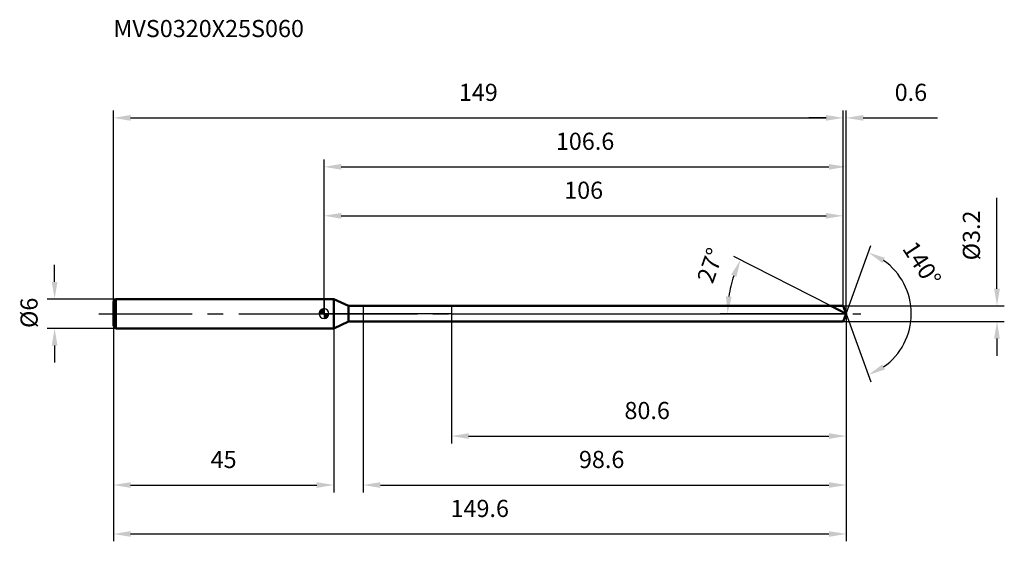
# Model space of a CAD drawing. Units: millimetres. Extents: x -62 to 139, y -46 to 60.
import ezdxf

# ---------------------------------------------------------------- set-up
doc = ezdxf.new("R2010")
doc.units = ezdxf.units.MM
doc.linetypes.add('CENTER2', pattern=[28.575, 19.05, -3.175, 3.175, -3.175])
for name, color, linetype, lineweight in [('1', 4, 'Continuous', 50), ('2', 7, 'Continuous', 25), ('4', 2, 'CENTER2', 25), ('cut', 1, 'Continuous', 25), ('nocut', 7, 'Continuous', 25), ('sk1', 4, 'Continuous', 50), ('sk2', 7, 'Continuous', 25), ('sk4', 2, 'CENTER2', 25), ('sk6', 5, 'Continuous', 35)]:
    doc.layers.add(name, color=color, linetype=linetype, lineweight=lineweight)
doc.layers.add('7', color=5, linetype='Continuous')
doc.styles.add('simplex', font='txt.shx', dxfattribs={"height": 3.5})
doc.styles.get("Standard").update_dxf_attribs({"font": 'txt.shx', "bigfont": '@extfont2.shx'})
doc.dimstyles.new('コピー - ISO-25', dxfattribs={"dimscale": 0, "dimtxt": 3.5, "dimasz": 3.5, "dimexe": 1.5, "dimexo": 0, "dimgap": 2.3, "dimtad": 1, "dimdsep": 46, "dimtxsty": 'simplex', "dimcen": 0.09, "dimclrd": 256, "dimclre": 256, "dimclrt": 256, "dimadec": 0, "dimazin": 0, "dimtfac": 1, "dimtofl": 0, "dimtmove": 0, "dimatfit": 3, "dimfxl": 1, "dimtolj": 1, "dimlwd": -1, "dimlwe": -1, "dimarcsym": 0})

# ---------------------------------------------------------------- blocks, each defined once
blk = doc.blocks.new('zero block')
h = blk.add_hatch(color=7)
h.paths.add_polyline_path([(0, 1, 0.414214), (-1, 0), (0, 0)])
h.paths.add_polyline_path([(1, 0), (0, 0), (0, -1, 0.414214)])
at = {"color": 7, "ltscale": 0.2}
for p, q in [((-1, 0), (1, 0)), ((0, -1), (0, 1))]:
    blk.add_line(p, q, dxfattribs=at)
for start, end in [(90, 180), (180, 270), (0, 90), (270, 0)]:
    blk.add_arc((0, 0), 1, start, end, dxfattribs=at)
blk = doc.blocks.new('*D5223')
at = {"layer": 'Defpoints', "color": 0}
for p in [(106, 40), (-43, 2.5), (106, 1.6)]:
    blk.add_point(p, dxfattribs=at)
at = {"layer": 'sk2'}
for p, q in [((-43, 2.5), (-43, 41.5)), ((106, 1.6), (106, 41.5)), ((-39.5, 40), (102.5, 40))]:
    blk.add_line(p, q, dxfattribs=at)
for points in [[(-39.5, 40.58), (-39.5, 39.42), (-43, 40)], [(102.5, 39.42), (102.5, 40.58), (106, 40)]]:
    blk.add_solid(points, dxfattribs=at)
at = {"layer": 'sk2', "insert": (31.5, 46.97), "char_height": 3.5, "attachment_point": 2, "line_spacing_factor": 0.9, "style": 'simplex'}
blk.add_mtext('\\A1;149', dxfattribs=at)
blk = doc.blocks.new('*D5234')
at = {"layer": 'Defpoints', "color": 0}
for p in [(-42.5, 3), (-55, -3), (-42.5, -3)]:
    blk.add_point(p, dxfattribs=at)
at = {"layer": 'sk2'}
for p, q in [((-55, 6.5), (-55, 10)), ((-42.5, 3), (-56.5, 3)), ((-42.5, -3), (-56.5, -3)), ((-55, -6.5), (-55, -10))]:
    blk.add_line(p, q, dxfattribs=at)
for points in [[(-55.58, 6.5), (-54.42, 6.5), (-55, 3)], [(-54.42, -6.5), (-55.58, -6.5), (-55, -3)]]:
    blk.add_solid(points, dxfattribs=at)
at = {"layer": 'sk2', "insert": (-61.97, -2.92), "char_height": 3.5, "attachment_point": 1, "rotation": 90, "line_spacing_factor": 0.9, "style": 'simplex'}
blk.add_mtext('\\A1;%%c6', dxfattribs=at)
blk = doc.blocks.new('*D5245')
at = {"layer": 'Defpoints', "color": 0}
for p in [(-43, -2.5), (2, -2.5), (2, -35)]:
    blk.add_point(p, dxfattribs=at)
at = {"layer": 'sk2'}
for p, q in [((-43, -2.5), (-43, -36.5)), ((2, -2.5), (2, -36.5)), ((-39.5, -35), (-1.5, -35))]:
    blk.add_line(p, q, dxfattribs=at)
for points in [[(-39.5, -34.42), (-39.5, -35.58), (-43, -35)], [(-1.5, -35.58), (-1.5, -34.42), (2, -35)]]:
    blk.add_solid(points, dxfattribs=at)
at = {"layer": 'sk2', "insert": (-20.5, -28.03), "char_height": 3.5, "attachment_point": 2, "line_spacing_factor": 0.9, "style": 'simplex'}
blk.add_mtext('\\A1;45', dxfattribs=at)
blk = doc.blocks.new('*D5256')
at = {"layer": '2'}
for p, q in [((0, 0), (0, 31.5)), ((106.58, 0), (106.58, 31.5)), ((3.5, 30), (103.08, 30))]:
    blk.add_line(p, q, dxfattribs=at)
for points in [[(3.5, 30.58), (3.5, 29.42), (0, 30)], [(103.08, 29.42), (103.08, 30.58), (106.58, 30)]]:
    blk.add_solid(points, dxfattribs=at)
at = {"layer": 'Defpoints', "color": 0}
for p in [(106.58, 30), (0, 0), (106.58, 0)]:
    blk.add_point(p, dxfattribs=at)
at = {"layer": '2', "insert": (53.29, 36.97), "char_height": 3.5, "attachment_point": 2, "line_spacing_factor": 0.9, "style": 'simplex'}
blk.add_mtext('\\A1;106.6', dxfattribs=at)
blk = doc.blocks.new('*D5267')
at = {"layer": '2'}
for p, q in [((106, 1.6), (106, 41.5)), ((106.58, 0), (106.58, 41.5)), ((102.5, 40), (99, 40)), ((110.08, 40), (125.22, 40))]:
    blk.add_line(p, q, dxfattribs=at)
for points in [[(102.5, 39.42), (102.5, 40.58), (106, 40)], [(110.08, 40.58), (110.08, 39.42), (106.58, 40)]]:
    blk.add_solid(points, dxfattribs=at)
at = {"layer": 'Defpoints', "color": 0}
for p in [(106.58, 40), (106, 1.6), (106.58, 0)]:
    blk.add_point(p, dxfattribs=at)
at = {"layer": '2', "insert": (116.5, 46.97), "char_height": 3.5, "attachment_point": 1, "line_spacing_factor": 0.9, "style": 'simplex'}
blk.add_mtext('\\A1;0.6', dxfattribs=at)
blk = doc.blocks.new('*D5278')
at = {"layer": 'Defpoints', "color": 0}
for p in [(-43, 0), (106.58, 0), (106.58, -45)]:
    blk.add_point(p, dxfattribs=at)
at = {"layer": 'sk2'}
for p, q in [((-43, 0), (-43, -46.5)), ((106.58, 0), (106.58, -46.5)), ((-39.5, -45), (103.08, -45))]:
    blk.add_line(p, q, dxfattribs=at)
for points in [[(-39.5, -44.42), (-39.5, -45.58), (-43, -45)], [(103.08, -45.58), (103.08, -44.42), (106.58, -45)]]:
    blk.add_solid(points, dxfattribs=at)
at = {"layer": 'sk2', "insert": (31.79, -38.03), "char_height": 3.5, "attachment_point": 2, "line_spacing_factor": 0.9, "style": 'simplex'}
blk.add_mtext('\\A1;149.6', dxfattribs=at)
blk = doc.blocks.new('*D5289')
at = {"layer": '2'}
for p, q in [((137.38, 5.1), (137.38, 23.7)), ((106, 1.6), (138.88, 1.6)), ((106, -1.6), (138.88, -1.6)), ((137.38, -5.1), (137.38, -8.6))]:
    blk.add_line(p, q, dxfattribs=at)
for points in [[(136.8, 5.1), (137.96, 5.1), (137.38, 1.6)], [(137.96, -5.1), (136.8, -5.1), (137.38, -1.6)]]:
    blk.add_solid(points, dxfattribs=at)
at = {"layer": 'Defpoints', "color": 0}
for p in [(106, 1.6), (106, -1.6), (137.38, -1.6)]:
    blk.add_point(p, dxfattribs=at)
at = {"layer": '2', "insert": (130.41, 10.9), "char_height": 3.5, "attachment_point": 1, "rotation": 90, "line_spacing_factor": 0.9, "style": 'simplex'}
blk.add_mtext('\\A1;%%c3.2', dxfattribs=at)
blk = doc.blocks.new('*D52910')
at = {"layer": '2'}
for p, q in [((103.44, 1.6), (83.68, 11.67)), ((106.58, 0), (80.88, 0))]:
    blk.add_line(p, q, dxfattribs=at)
blk.add_arc((106.58, 0), 24.2, 161.2935, 171.7065, dxfattribs=at)
for points in [[(84.2, 7.54), (83.12, 7.99), (85.02, 10.99)], [(82.05, 3.53), (83.22, 3.45), (82.38, 0)]]:
    blk.add_solid(points, dxfattribs=at)
at = {"layer": 'Defpoints', "color": 0}
for p in [(82.68, 3.79), (103.44, 1.6), (103.61, 1.52), (106.58, 0), (106.77, 0)]:
    blk.add_point(p, dxfattribs=at)
at = {"layer": '2', "insert": (77.22, 10.45), "char_height": 3.5, "attachment_point": 2, "rotation": 70.416, "line_spacing_factor": 0.9, "style": 'simplex'}
blk.add_mtext('\\A1;27%%d', dxfattribs=at)
blk = doc.blocks.new('*D53011')
at = {"layer": '2'}
for p, q in [((8, -1.6), (8, -36.5)), ((106.58, -1.5), (106.58, -36.5)), ((11.5, -35), (103.08, -35))]:
    blk.add_line(p, q, dxfattribs=at)
for points in [[(11.5, -34.42), (11.5, -35.58), (8, -35)], [(103.08, -35.58), (103.08, -34.42), (106.58, -35)]]:
    blk.add_solid(points, dxfattribs=at)
at = {"layer": 'Defpoints', "color": 0}
for p in [(8, -1.6), (106.58, -1.5), (106.58, -35)]:
    blk.add_point(p, dxfattribs=at)
at = {"layer": '2', "insert": (52.04, -28.03), "char_height": 3.5, "attachment_point": 1, "line_spacing_factor": 0.9, "style": 'simplex'}
blk.add_mtext('\\A1;98.6', dxfattribs=at)
blk = doc.blocks.new('*D53112')
at = {"layer": '2'}
for p, q in [((26, 0), (26, -26.5)), ((106.58, 0), (106.58, -26.5)), ((29.5, -25), (103.08, -25))]:
    blk.add_line(p, q, dxfattribs=at)
for points in [[(29.5, -24.42), (29.5, -25.58), (26, -25)], [(103.08, -25.58), (103.08, -24.42), (106.58, -25)]]:
    blk.add_solid(points, dxfattribs=at)
at = {"layer": 'Defpoints', "color": 0}
for p in [(26, 0), (106.58, 0), (106.58, -25)]:
    blk.add_point(p, dxfattribs=at)
at = {"layer": '2', "insert": (61.33, -18.03), "char_height": 3.5, "attachment_point": 1, "line_spacing_factor": 0.9, "style": 'simplex'}
blk.add_mtext('\\A1;80.6', dxfattribs=at)
blk = doc.blocks.new('*D53213')
at = {"layer": '2'}
for p, q in [((0, 0), (0, 21.5)), ((106, 1.6), (106, 21.5)), ((3.5, 20), (102.5, 20))]:
    blk.add_line(p, q, dxfattribs=at)
for points in [[(3.5, 20.58), (3.5, 19.42), (0, 20)], [(102.5, 19.42), (102.5, 20.58), (106, 20)]]:
    blk.add_solid(points, dxfattribs=at)
at = {"layer": 'Defpoints', "color": 0}
for p in [(106, 20), (0, 0), (106, 1.6)]:
    blk.add_point(p, dxfattribs=at)
at = {"layer": '2', "insert": (53, 26.97), "char_height": 3.5, "attachment_point": 2, "line_spacing_factor": 0.9, "style": 'simplex'}
blk.add_mtext('\\A1;106', dxfattribs=at)
blk = doc.blocks.new('*D53314')
at = {"layer": '2'}
for q in [(111.65, 13.92), (111.65, -13.92)]:
    blk.add_line((106.58, 0), q, dxfattribs=at)
blk.add_arc((106.58, 0), 13.31, 305.1095, 54.8905, dxfattribs=at)
for points in [[(114.51, 11.41), (113.97, 10.37), (111.13, 12.51)], [(113.97, -10.37), (114.51, -11.41), (111.13, -12.51)]]:
    blk.add_solid(points, dxfattribs=at)
at = {"layer": 'Defpoints', "color": 0}
for p in [(106.56, 0.07), (106.58, 0), (106.58, 0), (106.56, -0.07), (118.8, -5.27)]:
    blk.add_point(p, dxfattribs=at)
at = {"layer": '2', "insert": (123.52, 11.15), "char_height": 3.5, "attachment_point": 2, "rotation": 303.3419, "line_spacing_factor": 0.9, "style": 'simplex'}
blk.add_mtext('\\A1;140%%d', dxfattribs=at)

msp = doc.modelspace()

# ---------------------------------------------------------------- linework, layer by layer
at = {"layer": '1'}
for p, q in [((2, 3), (0, 3)), ((2, 3), (2, -3)), ((5, 1.6), (2, 3)), ((5, -1.6), (5, 1.6)), ((5, 1.6), (106, 1.6)), ((106.58, 0), (103.44, 1.6)), ((106, 1.6), (106.58, 0)), ((106.58, 0), (106, -1.6)), ((2, -3), (5, -1.6)), ((106, -1.6), (5, -1.6)), ((0, -3), (2, -3))]:
    msp.add_line(p, q, dxfattribs=at)
at = {"layer": '4'}
msp.add_line((0, 0), (109.58, 0), dxfattribs=at)
at = {"layer": '7'}
for p, q in [((8, 1.6), (8, -1.6)), ((8, 1.6), (106, 1.6)), ((106, 1.6), (106.58, 0)), ((106.58, 0), (106, -1.6)), ((106, -1.6), (8, -1.6))]:
    msp.add_line(p, q, dxfattribs=at)
at = {"layer": 'cut'}
for p, q in [((26, 1.6), (26, 0)), ((106, 1.6), (26, 1.6)), ((26, 0), (106.58, 0)), ((106, 1.6), (106.58, 0))]:
    msp.add_line(p, q, dxfattribs=at)
at = {"layer": 'nocut'}
for p, q in [((0, 3), (0, 0)), ((2, 3), (0, 3)), ((5, 1.6), (2, 3)), ((26, 0), (0, 0)), ((5, 1.6), (26, 1.6)), ((26, 1.6), (26, 0))]:
    msp.add_line(p, q, dxfattribs=at)
at = {"layer": 'sk1'}
for p, q in [((-43, 2.5), (-42.5, 3)), ((-43, 2.5), (-43, -2.5)), ((-42.5, 3), (-42.5, -3)), ((0, 3), (-42.5, 3)), ((-43, -2.5), (-42.5, -3)), ((-42.5, -3), (0, -3))]:
    msp.add_line(p, q, dxfattribs=at)
at = {"layer": 'sk4'}
msp.add_line((-46, 0), (0, 0), dxfattribs=at)

# ---------------------------------------------------------------- block references
at = {"rotation": 180}
msp.add_blockref('zero block', (0, 0), dxfattribs=at)

# ---------------------------------------------------------------- texts
at = {"layer": 'sk6', "insert": (-43, 60), "char_height": 3.5, "width": 41.65, "attachment_point": 1, "line_spacing_factor": 0.9}
msp.add_mtext('MVS0320X25S060', dxfattribs=at)

# ---------------------------------------------------------------- dimensions: what is measured, and where the dimension line sits
at = {"layer": '2'}
for base, p1, p2, picture, middle in [((106.58, 40), (106, 1.6), (106.58, 0), '*D5267', (119.71, 40)), ((106.58, 30), (0, 0), (106.58, 0), '*D5256', (53.29, 30)), ((106, 20), (0, 0), (106, 1.6), '*D53213', (53, 20)), ((106.58, -25), (26, 0), (106.58, 0), '*D53112', (66.29, -25)), ((106.58, -35), (8, -1.6), (106.58, -1.5), '*D53011', (57.29, -35))]:
    dim = msp.add_linear_dim(base=base, p1=p1, p2=p2, dimstyle='コピー - ISO-25', override={"dimscale": 1, "dimdec": 1}, dxfattribs=at)
    dim.commit()
    dim.dimension.update_dxf_attribs({"geometry": picture, "text_midpoint": middle, "dimtype": 160})
dim = msp.add_linear_dim(base=(137.38, -1.6), p1=(106, 1.6), p2=(106, -1.6), angle=270, text='%%c<>', dimstyle='コピー - ISO-25', override={"dimscale": 1, "dimdec": 1}, dxfattribs=at)
dim.commit()
dim.dimension.update_dxf_attribs({"geometry": '*D5289', "text_midpoint": (137.38, 16.15), "dimtype": 160})
for base, line1, line2, picture, middle in [((118.8044, -5.2721), ((106.5578, 0.0674), (106.5824, 0)), ((106.5578, -0.0674), (106.5824, 0)), '*D53314', (117.7022, 7.316)), ((82.6794, 3.7859), ((103.608, 1.5155), (103.4422, 1.6)), ((106.7684, 0), (106.5824, 0)), '*D52910', (83.7814, 8.1119))]:
    dim = msp.add_angular_dim_2l(base=base, line1=line1, line2=line2, dimstyle='コピー - ISO-25', override={"dimscale": 1, "dimdec": 1}, dxfattribs=at)
    dim.commit()
    dim.dimension.update_dxf_attribs({"geometry": picture, "text_midpoint": middle, "dimtype": 162})
at = {"layer": 'sk2'}
for base, p1, p2, picture, middle in [((106, 40), (-43, 2.5), (106, 1.6), '*D5223', (31.5, 40)), ((106.58, -45), (-43, 0), (106.58, 0), '*D5278', (31.79, -45)), ((2, -35), (-43, -2.5), (2, -2.5), '*D5245', (-20.5, -35))]:
    dim = msp.add_linear_dim(base=base, p1=p1, p2=p2, dimstyle='コピー - ISO-25', override={"dimscale": 1, "dimdec": 1}, dxfattribs=at)
    dim.commit()
    dim.dimension.update_dxf_attribs({"geometry": picture, "text_midpoint": middle, "dimtype": 160})
dim = msp.add_linear_dim(base=(-55, -3), p1=(-42.5, 3), p2=(-42.5, -3), angle=270, text='%%c<>', dimstyle='コピー - ISO-25', override={"dimscale": 1, "dimdec": 1}, dxfattribs=at)
dim.commit()
dim.dimension.update_dxf_attribs({"geometry": '*D5234', "text_midpoint": (-55, 0), "dimtype": 160})

doc.saveas('drawing.dxf')
